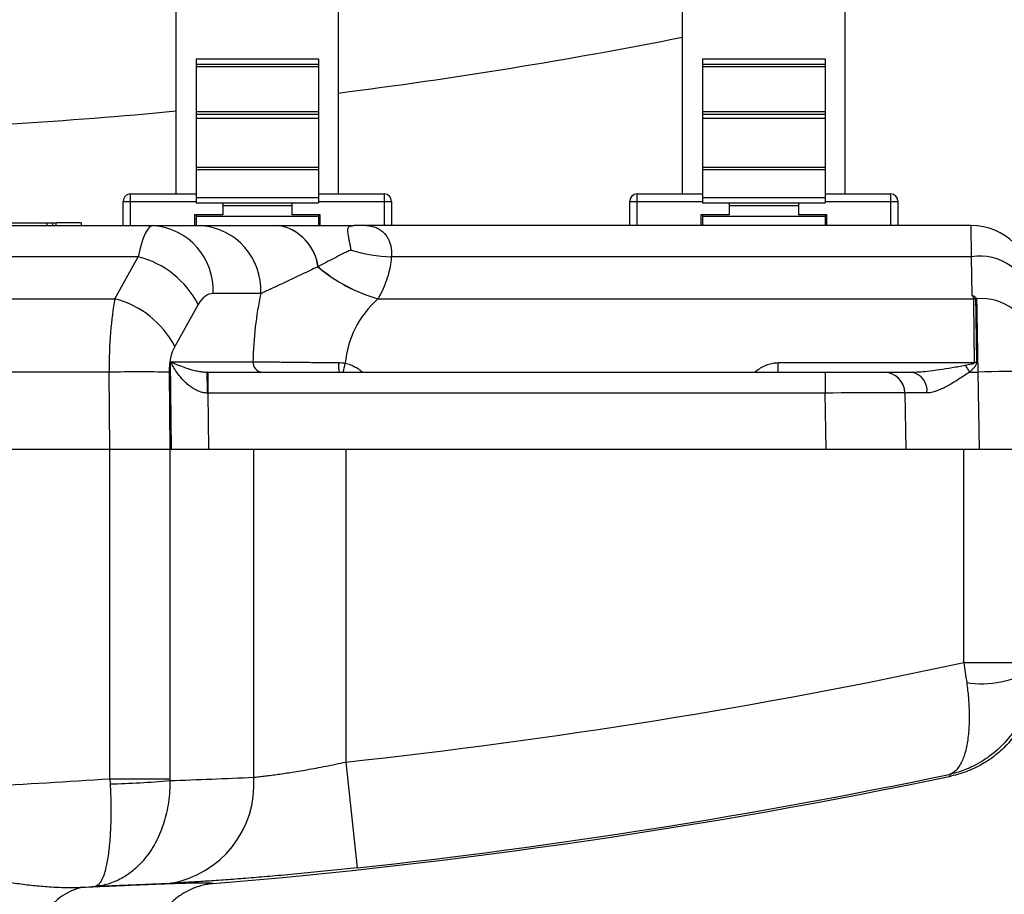
# Model space of a CAD drawing. Extents: x 0 to 11, y 0 to 8.5.
# Drawn here: x 4.6 to 4.7, y 6 to 6.1 of the extents above; entities that cross this region are included whole.
import ezdxf

# ---------------------------------------------------------------- set-up
doc = ezdxf.new("R2010")
doc.units = 0
doc.header["$LTSCALE"] = 12
doc.header["$MEASUREMENT"] = 0
doc.layers.get('0').update_dxf_attribs({"linetype": 'CONTINUOUS'})
doc.layers.add('SBOX', color=9, linetype='CONTINUOUS')

msp = doc.modelspace()

# ---------------------------------------------------------------- linework, layer by layer
for radius in [0.3716811342592589, 0.347204571759259, 0.340858796296296]:
    msp.add_circle((4.595909411725838, 6.343281792459806), radius)
at = {"layer": 'SBOX'}
for p, q in [((4.622908168173848, 6.071765201048311), (4.629577887343849, 6.071765201048311)), ((4.622908168173848, 6.071765201048311), (4.622908168173848, 6.0639069369268)), ((4.629577887343849, 6.071765201048311), (4.629577887343849, 6.0639069369268)), ((4.650504958960777, 6.071765201048311), (4.657174678130779, 6.071765201048311)), ((4.650504958960777, 6.071765201048311), (4.650504958960777, 6.0639069369268)), ((4.657174678130779, 6.071765201048311), (4.657174678130779, 6.0639069369268)), ((4.622908168173848, 6.071475213258312), (4.629577887343849, 6.071475213258312)), ((4.622908168173848, 6.071330219363311), (4.629577887343849, 6.071330219363311)), ((4.650504958960777, 6.071475213258312), (4.657174678130779, 6.071475213258312)), ((4.650504958960777, 6.071330219363311), (4.657174678130779, 6.071330219363311)), ((4.622908168173848, 6.068894321927312), (4.629577887343849, 6.068894321927312)), ((4.650504958960777, 6.068894321927312), (4.657174678130779, 6.068894321927312)), ((4.622908168173848, 6.068749328032311), (4.629577887343849, 6.068749328032311)), ((4.622908168173848, 6.068516222049876), (4.629577887343849, 6.068516222049876)), ((4.650504958960777, 6.068749328032311), (4.657174678130779, 6.068749328032311)), ((4.650504958960777, 6.068516222049876), (4.657174678130779, 6.068516222049876)), ((4.622908168173848, 6.065849666738151), (4.629577887343849, 6.065849666738151)), ((4.622908168173848, 6.065724098341688), (4.629577887343849, 6.065724098341688)), ((4.650504958960777, 6.065849666738151), (4.657174678130779, 6.065849666738151)), ((4.650504958960777, 6.065724098341688), (4.657174678130779, 6.065724098341688)), ((4.619335838272629, 6.064392152717154), (4.622908168173848, 6.064392152717154)), ((4.619335838272629, 6.062673917977193), (4.619335838272629, 6.064392152717154)), ((4.622908168173848, 6.0641969247168), (4.629577887343849, 6.0641969247168)), ((4.629577887343849, 6.064392152717154), (4.633150217245069, 6.064392152717154)), ((4.633150217245069, 6.064392152717154), (4.633150217245069, 6.062673917977193)), ((4.646932629059558, 6.064392152717154), (4.650504958960777, 6.064392152717154)), ((4.646932629059558, 6.062673917977193), (4.646932629059558, 6.064392152717154)), ((4.650504958960777, 6.0641969247168), (4.657174678130779, 6.0641969247168)), ((4.657174678130779, 6.064392152717154), (4.660747008031999, 6.064392152717154)), ((4.660747008031999, 6.064392152717154), (4.660747008031999, 6.062673917977193)), ((4.618936248798219, 6.063992563242746), (4.622908168173848, 6.063992563242746)), ((4.618936248798219, 6.062673917977193), (4.618936248798219, 6.063992563242746)), ((4.622908168173848, 6.0639069369268), (4.629577887343849, 6.0639069369268)), ((4.62435924880806, 6.0639069369268), (4.624359248808063, 6.063250468504556)), ((4.62435924880806, 6.0637619430318), (4.628126806709637, 6.0637619430318)), ((4.628126806709637, 6.0639069369268), (4.628126806709637, 6.063250468504556)), ((4.629577887343849, 6.063992563242746), (4.633549806719478, 6.063992563242746)), ((4.633549806719478, 6.063992563242746), (4.633549806719478, 6.062673917977193)), ((4.646533039585149, 6.063992563242746), (4.650504958960777, 6.063992563242746)), ((4.646533039585149, 6.062673917977193), (4.646533039585149, 6.063992563242746)), ((4.650504958960777, 6.0639069369268), (4.657174678130779, 6.0639069369268)), ((4.65195603959499, 6.0639069369268), (4.651956039594992, 6.063250468504556)), ((4.65195603959499, 6.0637619430318), (4.655723597496566, 6.0637619430318)), ((4.655723597496566, 6.0639069369268), (4.655723597496566, 6.063250468504556)), ((4.657174678130779, 6.063992563242746), (4.66114659750641, 6.063992563242746)), ((4.66114659750641, 6.063992563242746), (4.66114659750641, 6.062673917977193)), ((4.624359248808063, 6.063250468504556), (4.622817975121054, 6.063250468504556)), ((4.622817975121054, 6.063250468504556), (4.622817975121054, 6.062673917977193)), ((4.622908168173848, 6.063250468504556), (4.622908168173848, 6.062673917977193)), ((4.622908168173848, 6.063181967451799), (4.629577887343849, 6.063181967451799)), ((4.629668080396645, 6.063250468504556), (4.628126806709637, 6.063250468504556)), ((4.629577887343849, 6.063250468504556), (4.629577887343849, 6.062673917977193)), ((4.629668080396645, 6.062673917977193), (4.629668080396645, 6.063250468504556)), ((4.651956039594992, 6.063250468504556), (4.650414765907982, 6.063250468504556)), ((4.650414765907982, 6.063250468504556), (4.650414765907982, 6.062673917977193)), ((4.650504958960777, 6.063250468504556), (4.650504958960777, 6.062673917977193)), ((4.650504958960777, 6.063181967451799), (4.657174678130779, 6.063181967451799)), ((4.657264871183574, 6.063250468504556), (4.655723597496566, 6.063250468504556)), ((4.657174678130779, 6.063250468504556), (4.657174678130779, 6.062673917977193)), ((4.657264871183574, 6.062673917977193), (4.657264871183574, 6.063250468504556)), ((4.568691114819446, 6.062673917977193), (4.62316737041147, 6.062673917977193)), ((4.614766807543552, 6.062818911872194), (4.614766807543552, 6.062673917977193)), ((4.61478321396797, 6.062818911872194), (4.61507118776793, 6.062818911872194)), ((4.61507118776793, 6.062818911872194), (4.61507118776793, 6.062673917977193)), ((4.61528067426635, 6.062673917977193), (4.61528067426635, 6.062818911872194)), ((4.61663640088911, 6.062818911872194), (4.61663640088911, 6.062673917977193)), ((4.627415138563054, 6.062673917977193), (4.627417842811885, 6.062673917977193)), ((4.665145973785823, 6.062673917977193), (4.631520510842624, 6.062673917977193)), ((4.665158575494145, 6.0609752088326), (4.665145973785823, 6.062673917977193)), ((4.619753008197284, 6.0609752088326), (4.572105477033631, 6.0609752088326)), ((4.61847727376545, 6.058685642936963), (4.619753008197284, 6.0609752088326)), ((4.665158575494145, 6.0609752088326), (4.633540622273859, 6.0609752088326)), ((4.665195278209749, 6.058872511663923), (4.665158575494145, 6.0609752088326)), ((4.62954557116281, 6.060433590874075), (4.629541405496969, 6.060429040117828)), ((4.626431651477975, 6.058969869509243), (4.62383401505978, 6.058969869509243)), ((4.665368049118786, 6.058762604645864), (4.665377432568969, 6.058683480868968)), ((4.573381211465469, 6.058685642936963), (4.61847727376545, 6.058685642936963)), ((4.623017289263792, 6.058375321308633), (4.621741554831955, 6.056085755412997)), ((4.632818999394989, 6.058685642936963), (4.632812585395309, 6.058679866977105)), ((4.632818999394989, 6.058685642936963), (4.665281313475009, 6.058685642936963)), ((4.621512912163337, 6.055255669587471), (4.626000151748766, 6.055255669587471)), ((4.621560894434909, 6.050494430797194), (4.621512912163337, 6.055255669587471)), ((4.654616511509419, 6.054685815977015), (4.654616511509419, 6.055203864713793)), ((4.654616511509419, 6.055203864713793), (4.665319510797822, 6.055203864713793)), ((4.618162406000076, 6.054685815977015), (4.57369607923084, 6.054685815977015)), ((4.618204645465648, 6.050494430797194), (4.618162406000076, 6.054685815977015)), ((4.621426687066581, 6.054685815977015), (4.621468926532152, 6.050494430797194)), ((4.623504373027432, 6.054685815977015), (4.661889777522645, 6.054685815977015)), ((4.623538928929955, 6.054685815977015), (4.623538928929955, 6.053546108756107)), ((4.657181465039541, 6.054685815977015), (4.657181465039541, 6.053546108756107)), ((4.665037752897613, 6.054682640893443), (4.665222420401495, 6.054685620522655)), ((4.665222415394576, 6.054685893083837), (4.665384913514615, 6.05468836293622)), ((4.665384911962402, 6.054688454057768), (4.665502253951782, 6.054690304757623)), ((4.665502252271761, 6.05469040100607), (4.665575493204193, 6.050494430797194)), ((4.623538928929955, 6.053546108756107), (4.623515890502356, 6.053546223792198)), ((4.623538928929955, 6.053546108756107), (4.623569682783526, 6.050494430797194)), ((4.657181465039541, 6.053546108756107), (4.623538928929955, 6.053546108756107)), ((4.657234732276455, 6.050494430797194), (4.657181465039541, 6.053546108756107)), ((4.661530619391366, 6.053546108756107), (4.66158388662828, 6.050494430797194)), ((4.523159218519125, 6.050494430797194), (4.668653171204243, 6.050494430797194)), ((4.618204645465648, 6.032530822128438), (4.618204645465648, 6.050494430797194)), ((4.621469423773703, 6.050494430797194), (4.621469423773703, 6.032530822128438)), ((4.62604011340498, 6.032614210648751), (4.62604011340498, 6.050494430797194)), ((4.631062849263527, 6.050494430797194), (4.631062849263527, 6.03344079732689)), ((4.664743051224298, 6.03886302925563), (4.664743051224298, 6.050494430797194)), ((4.664743051224298, 6.03886302925563), (4.668512318329213, 6.03886302925563)), ((4.631062849263527, 6.03344079732689), (4.631685195877111, 6.027675417321596)), ((4.618204645465648, 6.032530822128438), (4.618218304872455, 6.032252984703252)), ((4.618204645465648, 6.032530822128438), (4.621469423773703, 6.032530822128438)), ((4.621469423773703, 6.032530822128438), (4.621470772084869, 6.032433344705868)), ((4.664039037264551, 6.032678004697502), (4.663931504691773, 6.032763897472389)), ((4.621462035631061, 6.026832411525584), (4.617406910089453, 6.026666134157328))]:
    msp.add_line(p, q, dxfattribs=at)
for points in [[(4.621819001435029, 6.064392152717154), (4.621819001435029, 6.08045403136618, -0.02693177512303018), (4.624329196564218, 6.127023082639536, -0.0283031949969567), (4.631905094242719, 6.172719744530599, -0.02042946141489805), (4.643468738315631, 6.215886646313693, 0.07609619236174858), (4.645163021837535, 6.227044881200173, 0.07609619236174858)], [(4.630667054082667, 6.064392152717154), (4.630667054082667, 6.08045403136618, -0.02693177512303024), (4.633125982216272, 6.126071979150328, -0.02830319499695682), (4.640538176674204, 6.170781208127391, -0.0204294614148981), (4.651914804957586, 6.213249982904187, 0.07542829160694997), (4.654011053429848, 6.226933012374876, 0.07542829160694997)], [(4.649415792221959, 6.064392152717154), (4.649415792221959, 6.084705944228467, -0.0509670410099481), (4.652224230979134, 6.112185893926024, 0.01685227519157438), (4.665102996605579, 6.187216382975524, 0.09969638925944595), (4.662626188913439, 6.226827443430206, 0.09969638925944595)], [(4.658263844869597, 6.064392152717154), (4.658263844869597, 6.084705944228467, -0.05096704100994807), (4.660889362793635, 6.110396054186638, 0.01685227519157444), (4.673869001216207, 6.186014218751378, 0.09442322048144916), (4.671741139161963, 6.226898544192126, 0.09442322048144916)]]:
    msp.add_lwpolyline(points, format="xyb", dxfattribs=at)
for centre, radius, start, end in [((4.595909411725838, 6.343281792459806), 0.2755879629629627, 277.2455413307407, 281.1952804081706), ((4.595909411725838, 6.343281792459806), 0.2755879629629627, 271.6610871356157, 275.394668859406), ((4.619335838272629, 6.063992563242746), 0.0003995894744094609, 89.99999999995603, 179.9999999999853), ((4.633150217245069, 6.063992563242746), 0.0003995894744094609, 4.488398766481315e-11, 90), ((4.646932629059558, 6.063992563242746), 0.0003995894744094609, 89.9999999999707, 179.9999999999704), ((4.660747008031999, 6.063992563242746), 0.0003995894744095639, 3.053332494204976e-11, 90), ((4.62029182445368, 6.059138616555348), 0.003546207813354783, 357.2725382741655, 85.50523024319361), ((4.622889460871876, 6.059138616555348), 0.003546207813354959, 357.2725382741689, 85.50523024319361), ((4.626943497335803, 6.060097796091135), 0.002618940514611344, 7.266241440454041, 79.62508175639411), ((4.626948895968832, 6.060097982428696), 0.002618273303461958, 7.364393805847528, 79.682344754349), ((4.665145973785823, 6.059339058392194), 0.003334859585000099, 1.000000000001419, 90), ((4.618463255883227, 6.056006691175819), 0.005133188944249917, 27.47970767643026, 75.44806189671448), ((4.633735891342853, 6.068987062377973), 0.0080142327918407, 252.6962979128975, 268.603833815434), ((4.665597585283238, 6.058044686986483), 0.002963222550786313, 12.2874317274722, 98.51989515112017), ((4.635169986962922, 6.067021863879726), 0.008668693931286142, 229.5111674241998, 254.220005460548), ((4.635163681747547, 6.06701568314597), 0.008653733599900664, 229.5177585036936, 254.2795164704921), ((4.665699949366196, 6.055801743429324), 0.002892510505024691, 11.64811084450345, 95.30369135776292), ((4.61718752145139, 6.05371712528018), 0.005133188944251831, 27.47970767643926, 75.44806189670437), ((4.665292579126572, 6.05704881506332), 0.001636866641740072, 87.02851526505593, 90.39433840692868), ((4.626541552955834, 6.055226578929148), 0.0005421821957762153, 176.924331483991, 265.8534370333903), ((4.632642443424702, 6.055085874268672), 0.001982082881309207, 176.5024277438182, 191.6444209548883), ((4.62172621553043, 6.057156789069683), 0.009516799057336297, 344.9511022366838, 347.9551409053761), ((4.6654662642123, 6.044386278567934), 0.01081858154231573, 90.19245492134108, 90.77723767519633), ((4.619794546533329, 5.930897061027309), 0.1237995142749715, 89.24460549082575, 90.75539450917425), ((4.594173168841619, 6.053819521067519), 0.02934399437466076, 359.466364169187, 1.691734746103761), ((4.660370844897547, 6.053525864817015), 0.001159951160000007, 0.9999999999989762, 90), ((4.661705708558584, 6.053671768945886), 0.00103061766182788, 353.4653841524052, 79.7117389132338), ((4.666967490747712, 6.011358510995819), 0.04335665595559526, 87.89163641707852, 91.93668001635254), ((4.595906194861685, 6.359129839280753), 0.3275810470670652, 276.1609637071676, 282.1303733767527), ((4.665699546060306, 6.043304532202679), 0.00559482369811341, 261.7226634868939, 300.1894576846492), ((4.595906194861685, 6.359129839280753), 0.327359342167281, 272.7009386404527, 273.9057909402198), ((4.617236381621828, 6.079376567557699), 0.04713381200698617, 271.1937105433601, 275.1542667454447), ((4.620604954720533, 6.032214435529948), 0.00544984128858316, 279.0483062364945, 4.206731561425888), ((4.595906194861685, 6.359129839280753), 0.3334859584999999, 274.8040821705209, 281.7888163280173), ((4.595906194861685, 6.359129839280753), 0.3333799195361652, 276.1609637071676, 281.7737411482237), ((4.617487874633302, 6.023343928123696), 0.003368533761416429, 103.3132658756085, 186.0883870762637), ((4.595906194861685, 6.359129839280753), 0.3331582146363808, 273.5804960992476, 273.7002148393194)]:
    msp.add_arc(centre, radius, start, end, dxfattribs=at)
for centre, major_axis, ratio, start_param, end_param in [((4.620610647677519, 6.056874162177193), (-4.265530707762731e-05, 0.00579974939562928), 0.2020621106847175, 6.28169920589364, 7.067097369291106), ((4.623874928744026, 6.056939954979242), (-6.134252366160161e-05, 0.002029605928289243), 0.5769987770269578, 6.265747944984961, 7.051146108382323), ((4.632697838844178, 6.054483376586099), (-0.0003505287066379883, 0.01159774816165354), 0.576998777026913, 1.156218533676738, 1.486729890201848), ((4.619334913245684, 6.054584596281558), (-4.265530707752429e-05, 0.005799749395629486), 0.2020621106847103, 0.7839120621115591, 1.551856932989015), ((4.637719809715724, 6.054584596281558), (0.006666293899106701, -0.0007909646168661756), 0.8618832705535199, 2.494407198214154, 3.177142931046826), ((4.622599194312189, 6.054650389083605), (-6.134252366160163e-05, 0.00202960592828945), 0.576998777026898, 0.7679608012027557, 1.535905672080211), ((4.657180493301547, 6.053525864817017), (0.004350126103144253, 2.024273379314006e-05), 0.004652504114752457, 5.95550239667775e-05, 1.570551295414002), ((4.665881452199729, 6.053525864817015), (0.004350832821685047, -2.024602012626145e-05), 0.004650992797704452, 2.38100772892183, 3.14169548815005), ((4.610815731634663, 6.359129839280753), (0.3270195323160631, 0), 0.9995428765816179, 4.74497702341697, 4.758960775338531)]:
    msp.add_ellipse(centre, major_axis=major_axis, ratio=ratio, start_param=start_param, end_param=end_param, dxfattribs=at)
for points, knots in [([(4.609656905428077, 6.062818911872194), (4.609814666863484, 6.062818911872194), (4.610126859628223, 6.062818911872194), (4.610609426332897, 6.062818911872194), (4.611089238816493, 6.062818911872194), (4.611563792461713, 6.062818911872194), (4.612028422779703, 6.062818911872194), (4.612479057021288, 6.062818911872194), (4.612899493662028, 6.062818911872194), (4.613287560869127, 6.062818911872194), (4.613642152715725, 6.062818911872194), (4.613971662664479, 6.062818911872194), (4.614271856257038, 6.062818911872194), (4.614543139786711, 6.062818911872194), (4.614691912272232, 6.062818911872194), (4.614766807543552, 6.062818911872194)], [0, 0, 0, 0, 0.08363707182899426, 0.16550869115359, 0.2460861071539991, 0.3257502945945684, 0.4048046696674736, 0.4834919793697233, 0.5620140219386137, 0.6340089529260059, 0.7061597720794333, 0.7786242220733774, 0.851589930591097, 0.9252871767514701, 1, 1, 1, 1]), ([(4.61507118776793, 6.062818911872194), (4.61511487465845, 6.062818911872194), (4.61520142473433, 6.062818911872194), (4.615269201006816, 6.062818911872194), (4.615275318562255, 6.062818911872194), (4.615278168688521, 6.062818911872194)], [0, 0, 0, 0, 0.352487182995739, 0.6983283102221236, 1, 1, 1, 1]), ([(4.61663640088911, 6.062818911872194), (4.61663430937949, 6.062818911872194), (4.616630272330092, 6.062818911872194), (4.616595001665564, 6.062818911872194), (4.616538214127521, 6.062818911872194), (4.616458484141512, 6.062818911872194), (4.616357024342296, 6.062818911872194), (4.616234493501098, 6.062818911872194), (4.616091589323428, 6.062818911872194), (4.61592802953067, 6.062818911872194), (4.61573180548882, 6.062818911872194), (4.615524287107523, 6.062818911872194), (4.615361328007428, 6.062818911872194), (4.615294575112939, 6.062818911872194)], [0, 0, 0, 0, 0.1274546707505111, 0.2460140736173244, 0.3560784795951769, 0.4581048177488432, 0.5526204770171037, 0.6387321912961963, 0.7188703437511957, 0.79382559639172, 0.8645093539163341, 0.9444990013029999, 1, 1, 1, 1]), ([(4.62316737041147, 6.062673917977193), (4.623305694117676, 6.062673917977193), (4.623582499890299, 6.062673917977193), (4.624053740442687, 6.062673917977193), (4.62456553302696, 6.062673917977193), (4.62511975012374, 6.062673917977193), (4.62571018148701, 6.062673917977193), (4.62629504156098, 6.062673917977193), (4.626864863435205, 6.062673917977193), (4.627231674414634, 6.062673917977193), (4.627415138563054, 6.062673917977193)], [0, 0, 0, 0, 0.1274460098846797, 0.2550379266275454, 0.3825209302952895, 0.5139671765064517, 0.6455188575030968, 0.7770180967404905, 0.8884733901407982, 1, 1, 1, 1]), ([(4.627426051732517, 6.062673917977193), (4.627624831221246, 6.062673917977193), (4.628025101476965, 6.062673917977193), (4.628638086010353, 6.062673917977193), (4.629269374727549, 6.062673917977193), (4.629829161589991, 6.062673917977193), (4.630309105548904, 6.062673917977193), (4.630701407161425, 6.062673917977193), (4.63110450529993, 6.062673917977193), (4.631381845519012, 6.062673917977193), (4.631520510842624, 6.062673917977193)], [0, 0, 0, 0, 0.1574915331788997, 0.3171311922714867, 0.4774553290629936, 0.6377180440299228, 0.7277784937259468, 0.8178299739122739, 0.9089181305796106, 1, 1, 1, 1]), ([(4.631352165478169, 6.061335541075392), (4.631351328960189, 6.061340356160562), (4.631337234107701, 6.061421487608905), (4.631309089130345, 6.061572763849075), (4.631268654221478, 6.061776937547092), (4.63123163460865, 6.061962974199528), (4.631201056711259, 6.062128014621068), (4.631179684928627, 6.062269924581861), (4.631169723727785, 6.062390602729108), (4.631174253942199, 6.062490024253302), (4.631199773463493, 6.062575028675202), (4.631247792813802, 6.062626412477798), (4.631315521983367, 6.062654491352456), (4.631391636615852, 6.06267076816329), (4.631471803318405, 6.062672727517), (4.631520510842624, 6.062673917977193)], [0, 0, 0, 0, 0.005306734645985333, 0.08941546258321323, 0.173520869615451, 0.2600009193989121, 0.3464785654237713, 0.4306283662758729, 0.5147742815021258, 0.6016535909531673, 0.6885194234032869, 0.7992114711863968, 0.8558094601031614, 0.9123930012011876, 1, 1, 1, 1]), ([(4.632180646624091, 6.062673917977193), (4.632184087142751, 6.0626739091523), (4.632275276071193, 6.062673675253693), (4.63245423806565, 6.06265436792558), (4.632687682020487, 6.062580798240887), (4.632888420045846, 6.062475506203807), (4.633056442085776, 6.06235144027443), (4.633208676728482, 6.062196764209132), (4.633333726600221, 6.062020764252663), (4.633430643489948, 6.06182756626076), (4.633500104368892, 6.061622979898846), (4.633543225260568, 6.061396745458108), (4.633556459013949, 6.061178883541883), (4.633545131698472, 6.061033204085522), (4.633540622273859, 6.0609752088326)], [0, 0, 0, 0, 0.004977007359149628, 0.1319126598480152, 0.2588371363514658, 0.3523368366048158, 0.4461108048714474, 0.5398002532985932, 0.6331843417591955, 0.7118121533581157, 0.7907772122145761, 0.8696276939588224, 0.9480985510805623, 1, 1, 1, 1]), ([(4.631352165478169, 6.061335541075392), (4.631271089561991, 6.061303208805697), (4.631108907693248, 6.06123853228809), (4.630805412832359, 6.06109342669339), (4.630437501415371, 6.060901669512235), (4.629997751757708, 6.060666207793007), (4.629696305496535, 6.060511133689234), (4.62954557116281, 6.060433590874075)], [0, 0, 0, 0, 0.1245920477284355, 0.2492302533688589, 0.4994736048213221, 0.74971820052909, 1, 1, 1, 1]), ([(4.633540622273859, 6.0609752088326), (4.633534515976011, 6.060889754890605), (4.633522303105019, 6.060718843154049), (4.633470111880312, 6.060377260317075), (4.633368224744316, 6.059949371852461), (4.633189004311658, 6.059440170294549), (4.632998786829727, 6.059018694192345), (4.632864401365062, 6.058769748832079), (4.632818999394989, 6.058685642936963)], [0, 0, 0, 0, 0.1089157598274435, 0.2178364299600311, 0.4372343349958109, 0.6607661779608129, 0.8853902550124176, 0.9999999999999999, 0.9999999999999999, 0.9999999999999999, 0.9999999999999999]), ([(4.629541405496969, 6.060429040117828), (4.629254459886361, 6.060293357410645), (4.62876054591525, 6.06005980937144), (4.628072210726967, 6.059727182315504), (4.627579878266607, 6.059494417818415), (4.627202809644022, 6.05931978760808), (4.626930161471273, 6.05919513879836), (4.626669835280335, 6.059077455185776), (4.626511043779422, 6.059005730362827), (4.626431651477975, 6.058969869509243)], [0, 0, 0, 0, 0.2560936688513317, 0.4408091160231479, 0.6257344953500691, 0.7189830453662969, 0.8122247129493189, 0.9061164350248345, 1, 1, 1, 1]), ([(4.665281313475009, 6.058685642936963), (4.665279493302481, 6.058703934483608), (4.665275788008229, 6.05874117027397), (4.665247474255155, 6.058804911535375), (4.665214948530393, 6.058847036243442), (4.665195278209749, 6.058872511663923)], [0, 0, 0, 0, 0.276212342225554, 0.5622807666404129, 1, 1, 1, 1]), ([(4.665195278209749, 6.058872511663923), (4.665201582019911, 6.058870051822197), (4.66524061679608, 6.058854819864258), (4.665306530076444, 6.05882336994908), (4.665348482905856, 6.058781931131065), (4.665368049118786, 6.058762604645864)], [0, 0, 0, 0, 0.09319359882682607, 0.5770781761436135, 1, 1, 1, 1]), ([(4.665368049118786, 6.058762604645864), (4.665386818416139, 6.058739187275405), (4.665408327084704, 6.058712352149382), (4.665429840889653, 6.058685313975355), (4.66543258091504, 6.05868187035934)], [0, 0, 0, 0, 0.8726387361736259, 0.9999999999999999, 0.9999999999999999, 0.9999999999999999, 0.9999999999999999]), ([(4.665319510797822, 6.055203864713793), (4.665317743905867, 6.055364923235514), (4.665314210121978, 6.055687040276826), (4.665308955712423, 6.056165995639127), (4.665303772933317, 6.056638419900201), (4.665298774537781, 6.057094035431104), (4.665294038240985, 6.057525758786241), (4.665289549819863, 6.057934886768573), (4.665285258334057, 6.05832606299073), (4.665282628428008, 6.058565782956361), (4.665281313475009, 6.058685642936963)], [0, 0, 0, 0, 0.1238336341403607, 0.2476672666432435, 0.3751783752972734, 0.5026894806839065, 0.6252368764173157, 0.7477842684688563, 0.8738921365630031, 1, 1, 1, 1]), ([(4.665377432568969, 6.058683480868968), (4.665379187523189, 6.058567181954082), (4.665382697431696, 6.058334584119624), (4.66538852168514, 6.057948615241143), (4.665394735247347, 6.057536845369171), (4.665401300607078, 6.057101759847717), (4.66540809633572, 6.056651405397268), (4.665415140027359, 6.056184615690526), (4.665422425215482, 6.055701819141548), (4.665427425050302, 6.055370472434101), (4.665429924967732, 6.05520479907894)], [0, 0, 0, 0, 0.1225498832579356, 0.2450997714545962, 0.3712107660210259, 0.4973217655037155, 0.6211525507549598, 0.744983339478013, 0.8724916686330328, 1, 1, 1, 1]), ([(4.66543258091504, 6.05868187035934), (4.66543357446462, 6.05862494994205), (4.665436572009138, 6.058453220731625), (4.665441926543218, 6.058146459679637), (4.665448831145278, 6.057750895292404), (4.665456205728773, 6.057328405687054), (4.665464296631307, 6.056864878191256), (4.665473025324562, 6.056364811689603), (4.665482467818221, 6.055823851590263), (4.66549223849263, 6.055264090028246), (4.665498914345368, 6.054881630681054), (4.665502252271761, 6.05469040100607)], [0, 0, 0, 0, 0.05367913810457212, 0.1619502533861064, 0.2702213725590042, 0.3816382049225795, 0.493055041035838, 0.6173702839692733, 0.7416855309660955, 0.8708427645450715, 1, 1, 1, 1]), ([(4.623515890502356, 6.053546223792198), (4.623450635741427, 6.053550158020645), (4.623320011447223, 6.053558033397195), (4.623124602776669, 6.053611156842093), (4.622920615554337, 6.053695007891191), (4.622713309128386, 6.053813025861791), (4.622512673917957, 6.05395857922324), (4.622300272765036, 6.054144413649116), (4.622083711240203, 6.054371947011218), (4.621872706169988, 6.054641367383061), (4.62168054440376, 6.054934579594134), (4.621568545217485, 6.05514088443652), (4.621514131725688, 6.055253153319924), (4.621512912163337, 6.055255669587471)], [0, 0, 0, 0, 0.06487600340569634, 0.1298661129851149, 0.2016843209085771, 0.2880777726187563, 0.3748899948482476, 0.4615450945071727, 0.5898048090749448, 0.7184746709933064, 0.8469280917111282, 0.9965692196881973, 1, 1, 1, 1]), ([(4.621512912163337, 6.055255669587471), (4.621514998717731, 6.05525468688028), (4.62159485617854, 6.055217076309869), (4.621782119774689, 6.05513245017009), (4.622096444609194, 6.055004300340718), (4.62242716232099, 6.054888405521163), (4.622741665074049, 6.054796953190834), (4.623004432214429, 6.054737499663279), (4.623257435378425, 6.054695787880227), (4.623421750676196, 6.054689152455245), (4.623504373027433, 6.054685815977015)], [0, 0, 0, 0, 0.004093832023745153, 0.1566808090541291, 0.3531908194190116, 0.550536014112635, 0.6809974988434637, 0.8121140767779355, 0.9055256756275728, 1, 1, 1, 1]), ([(4.626000151748766, 6.055255669587471), (4.626085430118716, 6.05525455791488), (4.626256292071745, 6.055252330590998), (4.626556462572769, 6.055248710024431), (4.626885477095927, 6.055244892944028), (4.627244253111124, 6.055240867820176), (4.627630500760862, 6.055236629585631), (4.628041359553816, 6.055232213158339), (4.628473267221278, 6.055227670351908), (4.628951131734265, 6.055222757212752), (4.629475538249721, 6.055217516140731), (4.629956418166495, 6.055212960313202), (4.630353889739787, 6.055209391793831), (4.630560664869441, 6.055207659734625), (4.630664052402122, 6.055206793705292)], [0, 0, 0, 0, 0.0857662727972998, 0.1718395049442565, 0.2579127875757359, 0.3436791294619442, 0.429438500307009, 0.51550505391162, 0.6015711659714225, 0.6873299325526631, 0.7892421051460915, 0.8911539310412026, 0.9455769824415169, 1, 1, 1, 1]), ([(4.630664052402122, 6.055206793705292), (4.630725685790953, 6.055204922947867), (4.630849546539465, 6.055201163404229), (4.630971984914551, 6.055180985153033), (4.631033497677041, 6.055170847645307)], [0, 0, 0, 0, 0.4976022635948069, 1, 1, 1, 1]), ([(4.631033497677041, 6.055170847645307), (4.631127800788517, 6.055146788696884), (4.631316488028574, 6.055098650130663), (4.631573000791404, 6.054975149579786), (4.631789969270588, 6.054833673859884), (4.631915143022779, 6.054731700578861), (4.631971467068873, 6.054685815977015)], [0, 0, 0, 0, 0.2730687056748543, 0.5463720084494174, 0.7958824157758049, 1, 1, 1, 1]), ([(4.653354392608739, 6.054685815977015), (4.653389778703133, 6.054717178512393), (4.65350767361832, 6.054821668242374), (4.653734095949197, 6.054966718607439), (4.654022418705177, 6.055104003032778), (4.654320516171275, 6.055187539680539), (4.654517869576908, 6.055198424314499), (4.654616511509419, 6.055203864713793)], [0, 0, 0, 0, 0.101711124735277, 0.3388682653489886, 0.575613734678621, 0.7878816369728827, 0.9999999999999999, 0.9999999999999999, 0.9999999999999999, 0.9999999999999999]), ([(4.661889777522642, 6.054685815977015), (4.662028590542064, 6.054689211263124), (4.66230706311696, 6.054696022541123), (4.662815312335035, 6.054744963538315), (4.66341279023951, 6.054823827278403), (4.664108908852883, 6.054935915710928), (4.664578551517204, 6.055020399648768), (4.664818560634704, 6.055063574847498)], [0, 0, 0, 0, 0.1454172467185082, 0.2917213046530456, 0.5236127404141039, 0.7565440824542, 1, 1, 1, 1]), ([(4.664818560628266, 6.055063574878046), (4.664927576006966, 6.055084141112415), (4.665083237895276, 6.055113507417566), (4.665247773844253, 6.055154582392037), (4.665305152633921, 6.055181580450647), (4.665316612143666, 6.055193911791685), (4.665319350293681, 6.055199293865897), (4.665319472334259, 6.055202769345797), (4.665319510797822, 6.055203864713793)], [0, 0, 0, 0, 0.6290239138959538, 0.89817649027709, 0.9669236239482285, 0.9802742087834583, 0.9937830167359566, 1, 1, 1, 1]), ([(4.664818560646061, 6.055063574849573), (4.66485616678974, 6.055002140483424), (4.664931366478427, 6.054879292332632), (4.665002472145267, 6.054748444939701), (4.665038019022303, 6.054683032204069)], [0, 0, 0, 0, 0.5000837680856197, 1, 1, 1, 1]), ([(4.665429924967732, 6.05520479907894), (4.665428840988574, 6.055185884442327), (4.665426359564245, 6.055142585418404), (4.665399063647934, 6.055072462950282), (4.665353530944809, 6.054998760139242), (4.6652761748533, 6.054905208601898), (4.665171358091198, 6.054798860906255), (4.665082504140404, 6.054721613406084), (4.665038052861248, 6.05468296852689)], [0, 0, 0, 0, 0.08426046250718357, 0.1928874372090101, 0.3317365461385596, 0.4710749284930452, 0.7353927901172296, 1, 1, 1, 1]), ([(4.665037446675877, 6.054682636069689), (4.664943053745393, 6.054617800466165), (4.664753905433927, 6.054487880303002), (4.664475221527216, 6.054304680188213), (4.664201705310892, 6.054133223267936), (4.663931770946592, 6.053975290093147), (4.663661991264462, 6.05383183548855), (4.663425304453174, 6.053723421289041), (4.663224214169881, 6.053647220308006), (4.663055802817471, 6.05359690224534), (4.662889481794904, 6.05356180118976), (4.662782905843451, 6.053556920728116), (4.662729630587519, 6.053554481079773)], [0, 0, 0, 0, 0.1183378484483713, 0.2371300912243291, 0.3503396847192587, 0.4635285825591405, 0.5796867161280441, 0.6957910839299845, 0.7706035828657212, 0.845396816340444, 0.9227168599938395, 1, 1, 1, 1]), ([(4.664743051224298, 6.03886302925563), (4.664768220845681, 6.038680102870408), (4.664818790340695, 6.038312576685334), (4.664868913037933, 6.037950069638471), (4.6648940884955, 6.037767990834256)], [0, 0, 0, 0, 0.497723407609669, 1, 1, 1, 1]), ([(4.668512964214237, 6.038468549313535), (4.668507647312645, 6.038278085489834), (4.668496999161849, 6.037896643877355), (4.668410977395517, 6.037332191753073), (4.668279485363631, 6.036795587380416), (4.668103018977577, 6.036291333825249), (4.667890829803545, 6.035820947444495), (4.667632263122558, 6.035359776280913), (4.667324463066103, 6.034914244152301), (4.666967657017882, 6.034490064920019), (4.666575061018847, 6.03410296332394), (4.666136267127744, 6.033745107430372), (4.665651259444368, 6.033424864907801), (4.665175942145249, 6.033176624460499), (4.664738313856825, 6.03299505386078), (4.664347015131135, 6.032864570597763), (4.664075759933112, 6.032795046827198), (4.663936599805936, 6.032764997671711), (4.663931504691773, 6.032763897472389)], [0, 0, 0, 0, 0.06999692920664109, 0.1401827445554857, 0.2101891469470527, 0.2743964524722592, 0.3387391701805935, 0.4029551550709906, 0.4729041216164926, 0.5431626108054969, 0.6134370327163428, 0.6834078209103208, 0.7604430407344807, 0.8374806961918229, 0.8909555652674295, 0.9444921113559759, 0.9979676719514537, 1, 1, 1, 1]), ([(4.668653171204243, 6.038354563208591), (4.668648715371474, 6.038184354631502), (4.668639786274522, 6.03784327161404), (4.668569190085953, 6.037335355536191), (4.668458131093276, 6.036835250605364), (4.668305235848401, 6.03635459999869), (4.668113631893029, 6.035896385598203), (4.667887461967016, 6.035461990814996), (4.667626008298276, 6.035047883068426), (4.667331088234841, 6.034657565690148), (4.667003563190148, 6.034294149601097), (4.66664631673704, 6.033959077472042), (4.666262475746284, 6.033654821721113), (4.665854934314616, 6.033384167117342), (4.665425592305285, 6.033149489557369), (4.66497744037315, 6.032952194923118), (4.66451502041595, 6.032789812073966), (4.66419750956759, 6.032715229486643), (4.664039037264551, 6.032678004697502)], [0, 0, 0, 0, 0.0645106455297824, 0.1292736594823097, 0.1940366224795763, 0.2585471982530775, 0.3202201853175363, 0.3821135667910324, 0.4440069323563322, 0.505679897650271, 0.5673598714457322, 0.6292603196950964, 0.6911607853353168, 0.7528407829303495, 0.8145203590632172, 0.8764203404746513, 0.9383203649431516, 1, 1, 1, 1]), ([(4.6648940884955, 6.037767990834256), (4.664912006436228, 6.037630801202358), (4.664947842550623, 6.03735642015503), (4.664986949869032, 6.036949393988859), (4.665014773537356, 6.036548042148542), (4.665029414218758, 6.036168656622005), (4.665032334375471, 6.035814986384747), (4.665024988210084, 6.035484812306729), (4.665007336481418, 6.035166910085623), (4.664975559472581, 6.034820651477128), (4.664924460490711, 6.034458441451227), (4.664847874598947, 6.03408939081122), (4.664751284000202, 6.03375736835598), (4.664632414432447, 6.033458753383705), (4.664491506470904, 6.033202992576353), (4.664354915862328, 6.033030142248679), (4.664235726640511, 6.032920092998879), (4.664140478477716, 6.032851694254246), (4.664040949703224, 6.032799131720145), (4.663970174619021, 6.032774094944568), (4.663933275650448, 6.032764364483917), (4.663931504691773, 6.032763897472389)], [0, 0, 0, 0, 0.05194402053521945, 0.1038887163670327, 0.1570821137654795, 0.2102765293953981, 0.2580217996154919, 0.3057678247887132, 0.3544025512933473, 0.4030381109211924, 0.4718979740048453, 0.5407609425464991, 0.6120972371274847, 0.6834363980562693, 0.7600943018620391, 0.837503781760884, 0.8774137117007134, 0.917323736296895, 0.9576454519508434, 0.9979672018688699, 1, 1, 1, 1]), ([(4.62604011340498, 6.032614210648751), (4.626123761139413, 6.032622343902208), (4.626291056846371, 6.03263861043227), (4.626586629693191, 6.032671969607938), (4.62691426616246, 6.032712387702762), (4.627272389025697, 6.032760316653455), (4.627653660903302, 6.032815059194775), (4.628058403333105, 6.032876894708901), (4.628487676905352, 6.032946445677311), (4.628952034076913, 6.033025919379805), (4.629445745933279, 6.033115129208028), (4.629971824970601, 6.033215441596871), (4.630512552102434, 6.033323627209867), (4.630879415663337, 6.033401740362908), (4.631062849263527, 6.03344079732689)], [0, 0, 0, 0, 0.07860186891909114, 0.1572039615699822, 0.2381374487680631, 0.3190714352010597, 0.3980441376729291, 0.47701753354893, 0.5582977662609555, 0.6395790134650025, 0.7281126271106939, 0.8166478708456082, 0.9083230259479306, 1, 1, 1, 1]), ([(4.621470772084869, 6.032433344705868), (4.621469162360636, 6.032235737669744), (4.621465938492062, 6.031839980992052), (4.621402536085897, 6.031253559161156), (4.621298520103279, 6.030685768738005), (4.621151121773813, 6.030142776996906), (4.620965929553044, 6.02962858809749), (4.620741139219636, 6.029138189934885), (4.620477069951001, 6.028678167911446), (4.620176617524619, 6.028253185957567), (4.619864854885711, 6.027893749203512), (4.619550080764126, 6.027595503558832), (4.619239552801607, 6.027350382738232), (4.618914618642433, 6.027139763720065), (4.618567870090161, 6.026960362562997), (4.618200025100465, 6.026817759353253), (4.617813156095496, 6.026715925562632), (4.617546811220792, 6.026677522216579), (4.617411157874972, 6.026666479930322), (4.617406910089453, 6.026666134157328)], [0, 0, 0, 0, 0.06719344673409483, 0.1345713986886265, 0.2017670638433698, 0.2669404075568712, 0.3322789343407674, 0.3974561219887256, 0.4643548778132687, 0.5314266714593715, 0.5983301064065838, 0.6533074861302206, 0.7084683121039125, 0.7636315718256091, 0.8186122813430047, 0.8783918989821548, 0.9382871888775134, 0.9980675538533803, 1, 1, 1, 1]), ([(4.618218304872455, 6.032252984703252), (4.618227734099448, 6.032056016676226), (4.618246618443736, 6.03166153979706), (4.618258871236824, 6.031079378782911), (4.618259243406598, 6.030517458182796), (4.618246645737701, 6.029982036828475), (4.618222363645335, 6.029476876912206), (4.61818614099359, 6.028997036855456), (4.618137709168662, 6.028549065504683), (4.61807762220292, 6.028137489484958), (4.618011147474994, 6.027791697743336), (4.617940762154403, 6.027507013141136), (4.617868860106334, 6.027275103893276), (4.617791333725948, 6.027078151783526), (4.617706354347052, 6.026913174085381), (4.617613859355918, 6.026785699443373), (4.617514245176441, 6.026699603928884), (4.617444145874243, 6.026671922285081), (4.617408040591618, 6.026666309888576), (4.617406910089453, 6.026666134157328)], [0, 0, 0, 0, 0.0672031084175034, 0.1345907398225682, 0.2017959946020532, 0.2669692105691123, 0.3323076307055505, 0.3974846919930259, 0.4643793909489264, 0.5314471048186714, 0.5983465486370313, 0.6533211388824344, 0.7084790142731864, 0.7636393771524956, 0.8186173707081644, 0.8783953984875791, 0.9382889546280216, 0.9980677489475026, 1, 1, 1, 1]), ([(4.631685195877111, 6.027675417321596), (4.631444266559912, 6.027649639857305), (4.630962191060999, 6.027598061725993), (4.630241471115349, 6.027523928185033), (4.629517448725814, 6.02745163222359), (4.628793055320118, 6.027381780484603), (4.628071461851725, 6.027314609384568), (4.627395568632931, 6.027253970386413), (4.62676597508344, 6.02719949363391), (4.626181849695582, 6.027150662680501), (4.625608396679922, 6.027104416113119), (4.62504811104793, 6.027060944770369), (4.624503342078738, 6.027020366871668), (4.623986892301525, 6.026983530954057), (4.623499828081998, 6.026950358619489), (4.623042606143697, 6.02692070051957), (4.622606770494128, 6.026893898415667), (4.622195720596332, 6.026870150936716), (4.621808618622842, 6.026849222777216), (4.62157753114658, 6.026838013716747), (4.621462035631061, 6.026832411525584)], [0, 0, 0, 0, 0.05894602463455043, 0.1179451075740292, 0.1768907124891808, 0.2378752737207242, 0.2989192624448684, 0.3599030225604614, 0.4126306819992724, 0.4653974027361548, 0.5181244938281159, 0.5723462705515123, 0.6266113488723825, 0.6808324221646936, 0.7332480977239433, 0.785703708099577, 0.8381187654241192, 0.8920645822179365, 0.9460548147342319, 1, 1, 1, 1]), ([(4.611569957926555, 6.027096146514214), (4.61185273785593, 6.027044346955554), (4.612418705972616, 6.026940673053646), (4.613275733311299, 6.026810917791128), (4.614140963262409, 6.026705170248283), (4.614916108104721, 6.026639944018275), (4.615586016703261, 6.026609141666622), (4.616155422017124, 6.026601046327706), (4.616526628163939, 6.026614972925611), (4.616712185338665, 6.026621934502575)], [0, 0, 0, 0, 0.1591044710548835, 0.3184386460476464, 0.4878566147486635, 0.6572612362708308, 0.7714999038230163, 0.8857782053575398, 1, 1, 1, 1]), ([(4.616712185338665, 6.026621934502575), (4.6169660439559, 6.026632855473693), (4.617473761354381, 6.026654697422984), (4.618190055212844, 6.026685938456685), (4.618871768432926, 6.026715691146475), (4.619518873421109, 6.02674376526878), (4.620128502121306, 6.02676977187437), (4.620699798001325, 6.026793431800126), (4.621227044689375, 6.026814257179058), (4.621703894352611, 6.026831794118101), (4.622129890316971, 6.026845868952877), (4.622507070281851, 6.026856455506071), (4.62283901093296, 6.026863492893694), (4.623126960268051, 6.026866844749099), (4.623368413050692, 6.02686625531182), (4.623562285550378, 6.02686152487556), (4.623706265018974, 6.0268525458734), (4.623787481153369, 6.02684081511784), (4.623827557050889, 6.026828199948174), (4.623832689885987, 6.026819702340106), (4.623835257229668, 6.026815452002818)], [0, 0, 0, 0, 0.05675087637740031, 0.1135017894189398, 0.1706443399007532, 0.2277869230364843, 0.2861600301245256, 0.3445331672218484, 0.4033295497676615, 0.4621259578010841, 0.5190348894153253, 0.5759438392572542, 0.6332426412071988, 0.6905414582850636, 0.7490670480263438, 0.807592650820803, 0.8665411029748382, 0.9254895653638148, 0.9627313384890213, 1, 1, 1, 1]), ([(4.623835257229668, 6.026815452002818), (4.62373138202245, 6.026804191363121), (4.623523631607396, 6.026781670083659), (4.623213934765599, 6.026714686052417), (4.622907806906506, 6.026622710898542), (4.622610682387099, 6.026504534870508), (4.622327351646298, 6.026363125856847), (4.622056675477965, 6.026198761163432), (4.621798416315869, 6.026010270463523), (4.621557104401493, 6.025800507134001), (4.621336548255488, 6.02557325541453), (4.621135510816876, 6.025328558295804), (4.620954178636872, 6.025065196508116), (4.620795872608253, 6.024787364310686), (4.620662933416174, 6.024499886185387), (4.620554198585651, 6.024202398876742), (4.620470190107454, 6.023893798737486), (4.620404518905605, 6.023533280889998), (4.6203822454674, 6.023252919160244), (4.620381285180567, 6.023080036346293), (4.620381164337685, 6.023058280703181)], [0, 0, 0, 0, 0.05589944404792603, 0.111798888429385, 0.1693224125399068, 0.2268459389690308, 0.2827453530850691, 0.3386447709397353, 0.396167975391473, 0.4536911855496478, 0.5095945041932771, 0.5654978287000699, 0.6230247202837595, 0.6805516184197111, 0.7364643797430238, 0.7923771460130817, 0.8499137503701654, 0.9074503583480495, 0.9883535157256523, 1, 1, 1, 1])]:
    msp.add_open_spline(points, degree=3, knots=knots, dxfattribs=at)

doc.saveas('drawing.dxf')
